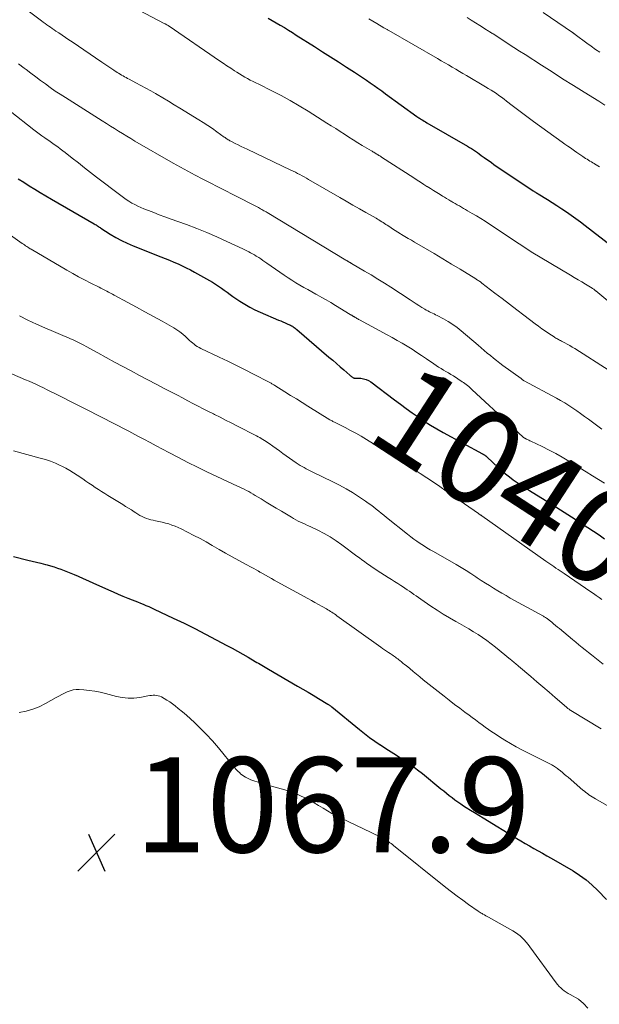
# Model space of a CAD drawing. Units: feet. Extents: x 1945000 to 1950000, y 525000 to 530003.
# Drawn here: x 1947172 to 1947294, y 525316 to 525523 of the extents above; entities that cross this region are included whole.
import ezdxf
from ezdxf.enums import TextEntityAlignment as Align

# ---------------------------------------------------------------- set-up
doc = ezdxf.new("R2010")
doc.units = ezdxf.units.FT
doc.header["$LTSCALE"] = 100
doc.header["$MEASUREMENT"] = 0
for name, color, linetype, lineweight in [('CONTOUR INDEX', 32, 'Continuous', 25), ('CONTOUR INDEX LABEL', 7, 'Continuous', 15), ('CONTOUR INTERMEDIATE', 40, 'Continuous', 15), ('SPOT ELEVATION', 7, 'Continuous', 15)]:
    doc.layers.add(name, color=color, linetype=linetype, lineweight=lineweight)
doc.styles.add('slant', font='romans.shx', dxfattribs={"oblique": 14.999978})

# ---------------------------------------------------------------- blocks, each defined once
blk = doc.blocks.new('SPOT')
at = {"layer": 'SPOT ELEVATION', "lineweight": 25}
for p, q in [((-3.95, -3.95), (3.86, 3.85)), ((-1.67, 3.81), (1.74, -3.97))]:
    blk.add_line(p, q, dxfattribs=at)

msp = doc.modelspace()

# ---------------------------------------------------------------- linework, layer by layer
at = {"layer": 'CONTOUR INDEX', "flags": 128}
for points, elevation in [([(1947224.41, 525523.57), (1947225.27, 525523.08), (1947226.12, 525522.58), (1947226.97, 525522.07), (1947227.82, 525521.56), (1947228.66, 525521.04), (1947229.5, 525520.52), (1947230.34, 525519.99), (1947234.15, 525517.57), (1947235.84, 525516.49), (1947237.53, 525515.42), (1947239.21, 525514.34), (1947240.89, 525513.25), (1947242.59, 525512.16), (1947243.42, 525511.62), (1947244.25, 525511.07), (1947245.07, 525510.52), (1947245.89, 525509.95), (1947246.71, 525509.39), (1947247.52, 525508.81), (1947248.33, 525508.23), (1947249.13, 525507.65), (1947255.68, 525502.83), (1947255.75, 525502.78), (1947255.81, 525502.73), (1947255.88, 525502.69), (1947255.95, 525502.64), (1947256.02, 525502.6), (1947256.09, 525502.56), (1947256.16, 525502.52), (1947256.23, 525502.48), (1947256.66, 525502.22), (1947256.95, 525502.06), (1947257.24, 525501.89), (1947257.53, 525501.72), (1947257.82, 525501.55), (1947266.34, 525496.62), (1947266.77, 525496.37), (1947267.19, 525496.11), (1947267.61, 525495.83), (1947268.02, 525495.56), (1947268.43, 525495.27), (1947268.84, 525494.98), (1947269.24, 525494.69), (1947269.65, 525494.4), (1947269.86, 525494.24), (1947270.37, 525493.87), (1947270.89, 525493.51), (1947271.41, 525493.15), (1947271.93, 525492.79), (1947280.16, 525487.25), (1947280.29, 525487.17), (1947280.41, 525487.09), (1947280.54, 525487), (1947280.67, 525486.92), (1947280.83, 525486.82), (1947280.88, 525486.79), (1947280.92, 525486.76), (1947280.97, 525486.73), (1947281.01, 525486.7), (1947281.06, 525486.67), (1947281.11, 525486.64), (1947281.15, 525486.62), (1947281.2, 525486.59), (1947283.16, 525485.4), (1947284.17, 525484.76), (1947285.19, 525484.12), (1947286.19, 525483.46), (1947287.18, 525482.79), (1947288.18, 525482.09), (1947289.17, 525481.39), (1947290.14, 525480.68), (1947291.1, 525479.95), (1947296.68, 525475.69)], 1020), ([(1947171.84, 525489.76), (1947172.97, 525489.02), (1947174.12, 525488.28), (1947175.28, 525487.57), (1947176.45, 525486.86), (1947177.62, 525486.17), (1947178.8, 525485.48), (1947187.83, 525480.28), (1947188.01, 525480.17), (1947188.19, 525480.06), (1947188.36, 525479.95), (1947188.53, 525479.83), (1947188.7, 525479.71), (1947188.88, 525479.59), (1947189.05, 525479.48), (1947189.23, 525479.36), (1947191.18, 525478.14), (1947192.35, 525477.44), (1947193.54, 525476.8), (1947194.76, 525476.21), (1947196.01, 525475.68), (1947201.86, 525473.35), (1947202.76, 525472.99), (1947203.65, 525472.62), (1947204.55, 525472.25), (1947205.44, 525471.87), (1947206.32, 525471.48), (1947207.19, 525471.06), (1947208.05, 525470.62), (1947208.9, 525470.15), (1947212.67, 525467.98), (1947213.31, 525467.6), (1947213.95, 525467.2), (1947214.57, 525466.78), (1947215.18, 525466.34), (1947215.78, 525465.89), (1947216.39, 525465.45), (1947217.01, 525465.02), (1947217.62, 525464.59), (1947218.43, 525464.04), (1947219.47, 525463.38), (1947220.53, 525462.75), (1947221.63, 525462.19), (1947222.75, 525461.68), (1947226.61, 525460.04), (1947227.06, 525459.85), (1947227.51, 525459.66), (1947227.96, 525459.46), (1947228.41, 525459.27), (1947228.89, 525459.06), (1947229.1, 525458.96), (1947229.3, 525458.86), (1947229.5, 525458.74), (1947229.69, 525458.62), (1947229.88, 525458.49), (1947230.07, 525458.36), (1947230.25, 525458.22), (1947230.43, 525458.07), (1947237.21, 525452.25), (1947237.99, 525451.58), (1947238.77, 525450.91), (1947239.55, 525450.24), (1947240.33, 525449.56), (1947241.63, 525448.44), (1947241.75, 525448.33), (1947241.89, 525448.23), (1947242.02, 525448.13), (1947242.16, 525448.03), (1947242.33, 525447.92), (1947242.38, 525447.89), (1947242.44, 525447.87), (1947242.5, 525447.85), (1947242.57, 525447.85), (1947242.63, 525447.84), (1947242.7, 525447.84), (1947242.76, 525447.84), (1947242.83, 525447.84), (1947243.88, 525447.79), (1947244.45, 525447.71), (1947245, 525447.57), (1947245.51, 525447.33), (1947246.01, 525447.03), (1947251, 525443.28), (1947252.24, 525442.37), (1947253.48, 525441.45), (1947254.74, 525440.56), (1947256, 525439.67), (1947257.27, 525438.8), (1947258.57, 525437.97), (1947259.89, 525437.18), (1947261.23, 525436.42), (1947269.49, 525431.91), (1947269.58, 525431.86), (1947269.66, 525431.82), (1947269.75, 525431.77), (1947269.83, 525431.72), (1947269.92, 525431.67), (1947270, 525431.62), (1947270.08, 525431.56), (1947270.15, 525431.5), (1947270.19, 525431.47), (1947270.27, 525431.4), (1947270.34, 525431.34), (1947270.41, 525431.27), (1947270.48, 525431.21), (1947272.84, 525429.01), (1947273.6, 525428.33), (1947274.37, 525427.67), (1947275.18, 525427.04), (1947276, 525426.44), (1947276.84, 525425.86), (1947277.68, 525425.29), (1947278.54, 525424.73), (1947279.4, 525424.19), (1947283.63, 525421.57), (1947285.18, 525420.6), (1947286.72, 525419.62), (1947288.26, 525418.64), (1947289.79, 525417.65), (1947290.47, 525417.21), (1947291.66, 525416.43), (1947292.85, 525415.65), (1947294.03, 525414.86), (1947295.21, 525414.06)], 1040), ([(1947170.8, 525410.29), (1947173.85, 525409.57), (1947174.77, 525409.35), (1947175.69, 525409.12), (1947176.61, 525408.88), (1947177.53, 525408.64), (1947177.9, 525408.54), (1947178.63, 525408.34), (1947179.36, 525408.12), (1947180.08, 525407.89), (1947180.8, 525407.65), (1947181.51, 525407.39), (1947182.22, 525407.12), (1947182.92, 525406.83), (1947183.61, 525406.53), (1947184.41, 525406.17), (1947185.49, 525405.68), (1947186.58, 525405.19), (1947187.67, 525404.7), (1947188.76, 525404.21), (1947190.8, 525403.29), (1947191.82, 525402.85), (1947192.83, 525402.41), (1947193.86, 525401.99), (1947194.88, 525401.57), (1947195.77, 525401.22), (1947196.35, 525400.99), (1947196.94, 525400.76), (1947197.52, 525400.52), (1947198.11, 525400.28), (1947198.69, 525400.04), (1947199.27, 525399.79), (1947199.84, 525399.53), (1947200.41, 525399.26), (1947204.44, 525397.37), (1947206.72, 525396.27), (1947209, 525395.15), (1947211.25, 525393.99), (1947213.49, 525392.81), (1947215.7, 525391.63), (1947216.83, 525391.01), (1947217.95, 525390.4), (1947219.07, 525389.77), (1947220.19, 525389.13), (1947221.71, 525388.25), (1947222.06, 525388.05), (1947222.41, 525387.85), (1947222.76, 525387.65), (1947223.11, 525387.45), (1947223.46, 525387.25), (1947223.81, 525387.05), (1947224.16, 525386.84), (1947224.51, 525386.64), (1947230.6, 525383.07), (1947231.7, 525382.42), (1947232.8, 525381.77), (1947233.91, 525381.12), (1947235.01, 525380.46), (1947237, 525379.27), (1947237.1, 525379.21), (1947237.2, 525379.14), (1947237.3, 525379.07), (1947237.4, 525379), (1947237.5, 525378.93), (1947237.6, 525378.86), (1947237.69, 525378.78), (1947237.78, 525378.71), (1947243.6, 525373.95), (1947244.67, 525373.1), (1947245.75, 525372.28), (1947246.86, 525371.48), (1947247.99, 525370.72), (1947248.03, 525370.69), (1947249.15, 525369.95), (1947250.28, 525369.22), (1947251.4, 525368.5), (1947252.54, 525367.78), (1947253.65, 525367.04), (1947254.75, 525366.28), (1947255.83, 525365.48), (1947256.88, 525364.65), (1947260.77, 525361.47), (1947261.35, 525361), (1947261.94, 525360.53), (1947262.52, 525360.06), (1947263.11, 525359.6), (1947263.71, 525359.14), (1947264.31, 525358.7), (1947264.93, 525358.28), (1947265.55, 525357.87), (1947266.07, 525357.55), (1947266.96, 525356.99), (1947267.85, 525356.44), (1947268.75, 525355.89), (1947269.64, 525355.34), (1947276.71, 525351.03), (1947277.61, 525350.49), (1947278.51, 525349.96), (1947279.42, 525349.44), (1947280.33, 525348.93), (1947281.24, 525348.42), (1947282.15, 525347.91), (1947283.06, 525347.39), (1947283.97, 525346.87), (1947288.56, 525344.19), (1947289.96, 525343.29), (1947291.3, 525342.32), (1947292.55, 525341.24), (1947293.75, 525340.09), (1947295.6, 525338.16)], 1060)]:
    msp.add_lwpolyline(points, dxfattribs=dict(at, elevation=elevation))
at = {"layer": 'CONTOUR INTERMEDIATE', "flags": 128}
for points, elevation in [([(1947173.63, 525525.32), (1947176.72, 525522.97), (1947177.09, 525522.69), (1947177.47, 525522.42), (1947177.84, 525522.15), (1947178.23, 525521.88), (1947178.61, 525521.62), (1947178.99, 525521.35), (1947179.38, 525521.09), (1947179.76, 525520.83), (1947180.38, 525520.42), (1947181.08, 525519.95), (1947181.78, 525519.48), (1947182.47, 525519.01), (1947183.16, 525518.54), (1947189.38, 525514.3), (1947190.02, 525513.87), (1947190.66, 525513.44), (1947191.3, 525513.01), (1947191.94, 525512.59), (1947192.62, 525512.14), (1947192.93, 525511.95), (1947193.24, 525511.76), (1947193.55, 525511.57), (1947193.87, 525511.39), (1947194.18, 525511.22), (1947194.5, 525511.04), (1947194.82, 525510.87), (1947195.15, 525510.71), (1947196.6, 525509.96), (1947197.65, 525509.41), (1947198.69, 525508.85), (1947199.72, 525508.27), (1947200.74, 525507.68), (1947201.09, 525507.47), (1947202.28, 525506.77), (1947203.47, 525506.05), (1947204.65, 525505.34), (1947205.83, 525504.62), (1947209.79, 525502.19), (1947210.77, 525501.57), (1947211.73, 525500.95), (1947212.69, 525500.3), (1947213.63, 525499.64), (1947215.18, 525498.53), (1947215.34, 525498.41), (1947215.51, 525498.3), (1947215.68, 525498.18), (1947215.84, 525498.07), (1947216.01, 525497.96), (1947216.19, 525497.86), (1947216.36, 525497.76), (1947216.54, 525497.66), (1947217.45, 525497.21), (1947218.08, 525496.89), (1947218.72, 525496.57), (1947219.36, 525496.26), (1947220, 525495.96), (1947229.21, 525491.59), (1947229.68, 525491.36), (1947230.15, 525491.13), (1947230.61, 525490.89), (1947231.07, 525490.65), (1947231.54, 525490.4), (1947231.99, 525490.15), (1947232.45, 525489.89), (1947232.9, 525489.63), (1947239.49, 525485.82), (1947240.85, 525485.03), (1947242.23, 525484.24), (1947243.6, 525483.45), (1947244.97, 525482.67), (1947247.12, 525481.44), (1947247.42, 525481.27), (1947247.71, 525481.09), (1947248.01, 525480.91), (1947248.3, 525480.73), (1947248.59, 525480.55), (1947248.88, 525480.36), (1947249.16, 525480.17), (1947249.45, 525479.98), (1947249.99, 525479.62), (1947250.55, 525479.25), (1947251.11, 525478.89), (1947251.68, 525478.53), (1947252.25, 525478.18), (1947252.48, 525478.05), (1947253.17, 525477.63), (1947253.86, 525477.22), (1947254.55, 525476.82), (1947255.24, 525476.41), (1947257.53, 525475.08), (1947259.36, 525474.01), (1947261.18, 525472.93), (1947263, 525471.83), (1947264.81, 525470.73), (1947268.08, 525468.72), (1947268.25, 525468.61), (1947268.42, 525468.5), (1947268.59, 525468.39), (1947268.75, 525468.28), (1947268.92, 525468.17), (1947269.08, 525468.05), (1947269.24, 525467.94), (1947269.4, 525467.82), (1947272.13, 525465.72), (1947273.66, 525464.56), (1947275.19, 525463.39), (1947276.71, 525462.22), (1947278.24, 525461.06), (1947280.59, 525459.26), (1947281.3, 525458.73), (1947282.02, 525458.21), (1947282.74, 525457.71), (1947283.48, 525457.23), (1947284.59, 525456.5), (1947284.77, 525456.39), (1947284.96, 525456.27), (1947285.15, 525456.16), (1947285.35, 525456.06), (1947285.54, 525455.95), (1947285.74, 525455.85), (1947285.93, 525455.75), (1947286.13, 525455.64), (1947286.81, 525455.27), (1947287.35, 525454.98), (1947287.88, 525454.68), (1947288.4, 525454.37), (1947288.92, 525454.05), (1947296.17, 525449.47)], 1028), ([(1947195.86, 525525.94), (1947202.7, 525522.37), (1947202.71, 525522.36), (1947202.73, 525522.35), (1947202.75, 525522.35), (1947202.77, 525522.34), (1947202.84, 525522.31), (1947202.85, 525522.3), (1947202.87, 525522.29), (1947202.89, 525522.28), (1947202.9, 525522.27), (1947203.11, 525522.15), (1947203.23, 525522.09), (1947203.35, 525522.01), (1947203.46, 525521.94), (1947203.58, 525521.86), (1947214.19, 525514.6), (1947214.97, 525514.07), (1947215.75, 525513.54), (1947216.54, 525513.01), (1947217.32, 525512.49), (1947217.79, 525512.18), (1947218.35, 525511.82), (1947218.91, 525511.47), (1947219.48, 525511.14), (1947220.07, 525510.83), (1947220.65, 525510.52), (1947221.24, 525510.22), (1947221.84, 525509.92), (1947222.43, 525509.63), (1947225.18, 525508.27), (1947227.14, 525507.27), (1947229.07, 525506.23), (1947230.96, 525505.12), (1947232.83, 525503.98), (1947236.76, 525501.49), (1947237.69, 525500.9), (1947238.62, 525500.3), (1947239.54, 525499.71), (1947240.47, 525499.11), (1947241.4, 525498.51), (1947242.33, 525497.92), (1947243.27, 525497.34), (1947244.21, 525496.78), (1947246.13, 525495.64), (1947246.3, 525495.54), (1947246.46, 525495.44), (1947246.63, 525495.34), (1947246.8, 525495.24), (1947246.97, 525495.14), (1947247.14, 525495.04), (1947247.31, 525494.94), (1947247.48, 525494.83), (1947247.53, 525494.8), (1947247.72, 525494.69), (1947247.91, 525494.57), (1947248.1, 525494.45), (1947248.29, 525494.32), (1947255.07, 525489.93), (1947255.76, 525489.48), (1947256.45, 525489.04), (1947257.14, 525488.59), (1947257.83, 525488.15), (1947257.86, 525488.13), (1947258.54, 525487.7), (1947259.22, 525487.27), (1947259.9, 525486.84), (1947260.59, 525486.42), (1947261.08, 525486.13), (1947261.53, 525485.86), (1947261.97, 525485.59), (1947262.42, 525485.33), (1947262.87, 525485.06), (1947262.9, 525485.05), (1947263.33, 525484.79), (1947263.77, 525484.54), (1947264.2, 525484.29), (1947264.64, 525484.04), (1947265.08, 525483.79), (1947265.52, 525483.54), (1947265.95, 525483.29), (1947266.39, 525483.04), (1947267.36, 525482.48), (1947268.28, 525481.94), (1947269.19, 525481.39), (1947270.09, 525480.81), (1947270.98, 525480.23), (1947277.25, 525476.05), (1947277.56, 525475.84), (1947277.87, 525475.63), (1947278.18, 525475.43), (1947278.49, 525475.22), (1947278.81, 525475.01), (1947279.13, 525474.81), (1947279.45, 525474.61), (1947279.77, 525474.41), (1947288.03, 525469.48), (1947288.83, 525469), (1947289.62, 525468.53), (1947290.42, 525468.05), (1947291.22, 525467.57), (1947292.58, 525466.75), (1947292.69, 525466.68), (1947292.81, 525466.6), (1947292.92, 525466.52), (1947293.03, 525466.44), (1947293.11, 525466.38), (1947293.18, 525466.33), (1947293.25, 525466.27), (1947293.32, 525466.22), (1947293.38, 525466.16), (1947296.72, 525463.4)], 1024), ([(1947245.6, 525523.43), (1947246.45, 525522.91), (1947247.31, 525522.4), (1947248.78, 525521.53), (1947248.9, 525521.45), (1947249.03, 525521.38), (1947249.16, 525521.3), (1947249.29, 525521.23), (1947249.42, 525521.15), (1947249.55, 525521.08), (1947249.68, 525521.01), (1947249.81, 525520.93), (1947260.06, 525515.04), (1947260.83, 525514.6), (1947261.59, 525514.15), (1947262.36, 525513.7), (1947263.12, 525513.25), (1947263.88, 525512.8), (1947264.65, 525512.35), (1947265.41, 525511.9), (1947266.17, 525511.45), (1947270.17, 525509.12), (1947270.74, 525508.78), (1947271.31, 525508.43), (1947271.87, 525508.06), (1947272.43, 525507.69), (1947272.98, 525507.3), (1947273.52, 525506.91), (1947274.06, 525506.51), (1947274.59, 525506.1), (1947275.75, 525505.2), (1947276.86, 525504.34), (1947277.98, 525503.5), (1947279.1, 525502.66), (1947280.24, 525501.83), (1947286.28, 525497.47), (1947286.86, 525497.06), (1947287.44, 525496.65), (1947288.02, 525496.24), (1947288.6, 525495.83), (1947288.9, 525495.62), (1947289.33, 525495.32), (1947289.76, 525495.02), (1947290.2, 525494.72), (1947290.64, 525494.43), (1947290.93, 525494.24), (1947291.22, 525494.04), (1947291.52, 525493.85), (1947291.81, 525493.67), (1947292.12, 525493.49), (1947292.42, 525493.31), (1947292.72, 525493.13), (1947293.02, 525492.95), (1947293.32, 525492.76), (1947293.44, 525492.69), (1947293.8, 525492.47), (1947294.15, 525492.25)], 1016), ([(1947266.26, 525523.68), (1947267.15, 525523.11), (1947268.05, 525522.55), (1947268.94, 525521.99), (1947270.37, 525521.07), (1947270.54, 525520.96), (1947270.72, 525520.86), (1947270.89, 525520.75), (1947271.06, 525520.64), (1947271.23, 525520.53), (1947271.4, 525520.42), (1947271.57, 525520.32), (1947271.74, 525520.21), (1947273.76, 525518.91), (1947274.94, 525518.15), (1947276.12, 525517.39), (1947277.3, 525516.63), (1947278.48, 525515.87), (1947281.9, 525513.67), (1947284.14, 525512.24), (1947286.38, 525510.81), (1947288.63, 525509.4), (1947290.88, 525507.99), (1947293.99, 525506.06), (1947295.27, 525505.26)], 1012), ([(1947282.25, 525524.73), (1947288.47, 525520.51), (1947288.54, 525520.47), (1947288.6, 525520.42), (1947288.66, 525520.38), (1947288.73, 525520.34), (1947288.81, 525520.27), (1947288.83, 525520.26), (1947288.85, 525520.25), (1947288.87, 525520.23), (1947288.89, 525520.22), (1947288.96, 525520.17), (1947288.97, 525520.16), (1947288.99, 525520.14), (1947289.01, 525520.13), (1947289.03, 525520.12), (1947291.47, 525518.28), (1947292.38, 525517.62), (1947293.3, 525516.98), (1947294.23, 525516.36)], 1008), ([(1947171.87, 525513.95), (1947173.08, 525513.05), (1947173.46, 525512.76), (1947174.47, 525511.99), (1947175.49, 525511.22), (1947176.51, 525510.46), (1947177.54, 525509.7), (1947178.57, 525508.95), (1947179.61, 525508.22), (1947180.67, 525507.52), (1947181.74, 525506.83), (1947189.51, 525501.92), (1947190.36, 525501.38), (1947191.22, 525500.85), (1947192.07, 525500.31), (1947192.92, 525499.78), (1947193.78, 525499.25), (1947194.64, 525498.73), (1947195.5, 525498.21), (1947196.37, 525497.7), (1947204.42, 525493.07), (1947205.96, 525492.2), (1947207.51, 525491.34), (1947209.08, 525490.51), (1947210.65, 525489.7), (1947212.24, 525488.9), (1947213.82, 525488.1), (1947215.39, 525487.29), (1947216.97, 525486.48), (1947222.35, 525483.7), (1947222.58, 525483.57), (1947222.82, 525483.45), (1947223.05, 525483.32), (1947223.28, 525483.18), (1947223.51, 525483.05), (1947223.74, 525482.92), (1947223.97, 525482.78), (1947224.2, 525482.64), (1947240.78, 525472.66), (1947240.86, 525472.61), (1947240.94, 525472.56), (1947241.02, 525472.51), (1947241.1, 525472.46), (1947241.18, 525472.41), (1947241.26, 525472.36), (1947241.34, 525472.31), (1947241.42, 525472.27), (1947241.57, 525472.18), (1947241.62, 525472.15), (1947241.67, 525472.12), (1947241.72, 525472.09), (1947241.77, 525472.06), (1947241.82, 525472.04), (1947241.87, 525472.01), (1947241.92, 525471.98), (1947241.97, 525471.95), (1947244.68, 525470.36), (1947246.08, 525469.53), (1947247.48, 525468.68), (1947248.86, 525467.82), (1947250.23, 525466.94), (1947254.31, 525464.28), (1947254.92, 525463.89), (1947255.53, 525463.49), (1947256.15, 525463.1), (1947256.77, 525462.71), (1947257.38, 525462.32), (1947257.69, 525462.14), (1947258.01, 525461.96), (1947258.33, 525461.79), (1947258.66, 525461.63), (1947258.99, 525461.48), (1947259.32, 525461.32), (1947259.64, 525461.15), (1947259.96, 525460.99), (1947261.32, 525460.27), (1947262.29, 525459.71), (1947263.24, 525459.11), (1947264.15, 525458.45), (1947265.04, 525457.75), (1947268.6, 525454.74), (1947269.24, 525454.19), (1947269.88, 525453.65), (1947270.53, 525453.11), (1947271.17, 525452.57), (1947271.82, 525452.03), (1947272.47, 525451.51), (1947273.14, 525450.99), (1947273.81, 525450.49), (1947277.62, 525447.72), (1947277.69, 525447.66), (1947277.77, 525447.6), (1947277.85, 525447.54), (1947277.93, 525447.49), (1947278.05, 525447.4), (1947278.07, 525447.39), (1947278.09, 525447.37), (1947278.11, 525447.36), (1947278.13, 525447.35), (1947278.21, 525447.3), (1947278.23, 525447.29), (1947278.25, 525447.28), (1947278.27, 525447.27), (1947278.29, 525447.26), (1947285.08, 525443.62), (1947285.96, 525443.13), (1947286.83, 525442.62), (1947287.68, 525442.08), (1947288.52, 525441.52), (1947289.35, 525440.94), (1947290.17, 525440.36), (1947290.99, 525439.77), (1947291.81, 525439.18), (1947294.65, 525437.11)], 1032), ([(1947170.09, 525503.96), (1947175.12, 525500.06), (1947175.68, 525499.64), (1947176.25, 525499.22), (1947176.82, 525498.8), (1947177.4, 525498.4), (1947177.49, 525498.33), (1947178.02, 525497.96), (1947178.55, 525497.59), (1947179.08, 525497.21), (1947179.61, 525496.83), (1947180.14, 525496.45), (1947180.66, 525496.06), (1947181.18, 525495.67), (1947181.69, 525495.27), (1947183.2, 525494.08), (1947184.47, 525493.08), (1947185.74, 525492.09), (1947187.02, 525491.1), (1947188.3, 525490.12), (1947193.39, 525486.23), (1947193.96, 525485.81), (1947194.53, 525485.41), (1947195.12, 525485.03), (1947195.72, 525484.66), (1947196.34, 525484.32), (1947196.96, 525484), (1947197.6, 525483.71), (1947198.25, 525483.44), (1947199.22, 525483.07), (1947200.36, 525482.64), (1947201.5, 525482.2), (1947202.64, 525481.78), (1947203.79, 525481.36), (1947207.22, 525480.11), (1947209.38, 525479.29), (1947211.52, 525478.43), (1947213.64, 525477.52), (1947215.75, 525476.57), (1947219.11, 525475), (1947219.52, 525474.8), (1947219.93, 525474.6), (1947220.33, 525474.39), (1947220.73, 525474.18), (1947221.13, 525473.95), (1947221.52, 525473.73), (1947221.91, 525473.49), (1947222.3, 525473.25), (1947222.42, 525473.18), (1947222.86, 525472.89), (1947223.29, 525472.6), (1947223.73, 525472.31), (1947224.16, 525472.01), (1947227.79, 525469.48), (1947228.6, 525468.94), (1947229.41, 525468.41), (1947230.23, 525467.9), (1947231.06, 525467.4), (1947231.9, 525466.91), (1947232.75, 525466.44), (1947233.6, 525465.96), (1947234.45, 525465.5), (1947234.7, 525465.36), (1947235.68, 525464.82), (1947236.65, 525464.28), (1947237.62, 525463.71), (1947238.57, 525463.14), (1947241.7, 525461.22), (1947241.8, 525461.16), (1947241.9, 525461.1), (1947241.99, 525461.04), (1947242.09, 525460.97), (1947242.16, 525460.93), (1947242.22, 525460.89), (1947242.29, 525460.85), (1947242.36, 525460.81), (1947242.42, 525460.77), (1947242.49, 525460.73), (1947242.56, 525460.69), (1947242.62, 525460.65), (1947242.69, 525460.61), (1947242.91, 525460.48), (1947243.09, 525460.37), (1947243.27, 525460.27), (1947243.45, 525460.16), (1947243.64, 525460.06), (1947249.47, 525456.93), (1947250.53, 525456.35), (1947251.58, 525455.76), (1947252.62, 525455.15), (1947253.66, 525454.54), (1947254.68, 525453.9), (1947255.7, 525453.25), (1947256.71, 525452.59), (1947257.7, 525451.91), (1947259.26, 525450.83), (1947259.76, 525450.49), (1947260.27, 525450.16), (1947260.79, 525449.84), (1947261.31, 525449.54), (1947261.83, 525449.24), (1947262.36, 525448.93), (1947262.87, 525448.61), (1947263.38, 525448.29), (1947265.27, 525447.06), (1947265.55, 525446.88), (1947265.82, 525446.68), (1947266.09, 525446.48), (1947266.35, 525446.27), (1947266.61, 525446.05), (1947266.86, 525445.83), (1947267.11, 525445.6), (1947267.36, 525445.38), (1947275.4, 525437.91), (1947275.85, 525437.5), (1947276.3, 525437.08), (1947276.75, 525436.66), (1947277.19, 525436.24), (1947277.99, 525435.49), (1947278.04, 525435.45), (1947278.09, 525435.4), (1947278.14, 525435.36), (1947278.19, 525435.32), (1947278.24, 525435.29), (1947278.29, 525435.25), (1947278.35, 525435.22), (1947278.41, 525435.19), (1947278.76, 525435.01), (1947278.99, 525434.89), (1947279.23, 525434.78), (1947279.47, 525434.66), (1947279.7, 525434.55), (1947282.1, 525433.42), (1947283.52, 525432.71), (1947284.92, 525431.98), (1947286.3, 525431.2), (1947287.66, 525430.39), (1947290.07, 525428.9), (1947291.35, 525428.1), (1947292.64, 525427.3), (1947293.91, 525426.51), (1947295.19, 525425.71)], 1036), ([(1947170.16, 525477.87), (1947172.68, 525476.17), (1947172.91, 525476.01), (1947173.14, 525475.85), (1947173.37, 525475.69), (1947173.6, 525475.53), (1947173.83, 525475.37), (1947174.07, 525475.21), (1947174.31, 525475.06), (1947174.55, 525474.92), (1947182.03, 525470.55), (1947183.28, 525469.84), (1947184.53, 525469.14), (1947185.8, 525468.48), (1947187.07, 525467.82), (1947188.83, 525466.95), (1947189.23, 525466.75), (1947189.64, 525466.54), (1947190.04, 525466.33), (1947190.44, 525466.11), (1947190.83, 525465.9), (1947191.23, 525465.69), (1947191.63, 525465.47), (1947192.03, 525465.26), (1947194.87, 525463.75), (1947196.68, 525462.78), (1947198.49, 525461.8), (1947200.29, 525460.8), (1947202.08, 525459.8), (1947204.53, 525458.41), (1947205.19, 525458), (1947205.83, 525457.56), (1947206.44, 525457.08), (1947207.03, 525456.56), (1947207.56, 525456.05), (1947207.87, 525455.77), (1947208.18, 525455.49), (1947208.5, 525455.22), (1947208.82, 525454.96), (1947209.15, 525454.71), (1947209.5, 525454.48), (1947209.86, 525454.27), (1947210.23, 525454.09), (1947214.13, 525452.26), (1947215.95, 525451.39), (1947217.76, 525450.51), (1947219.55, 525449.61), (1947221.34, 525448.69), (1947224.6, 525446.99), (1947224.75, 525446.91), (1947224.91, 525446.83), (1947225.05, 525446.74), (1947225.2, 525446.66), (1947225.35, 525446.57), (1947225.5, 525446.48), (1947225.64, 525446.39), (1947225.79, 525446.3), (1947227.92, 525444.97), (1947229.13, 525444.21), (1947230.35, 525443.46), (1947231.56, 525442.7), (1947232.78, 525441.95), (1947237.4, 525439.09), (1947237.56, 525439), (1947237.71, 525438.91), (1947237.86, 525438.83), (1947238.02, 525438.74), (1947238.18, 525438.66), (1947238.34, 525438.58), (1947238.5, 525438.5), (1947238.65, 525438.42), (1947240.62, 525437.43), (1947241.75, 525436.84), (1947242.87, 525436.23), (1947243.98, 525435.6), (1947245.08, 525434.94), (1947250.46, 525431.64), (1947251, 525431.31), (1947251.54, 525430.97), (1947252.07, 525430.63), (1947252.61, 525430.29), (1947253.14, 525429.95), (1947253.67, 525429.6), (1947254.2, 525429.26), (1947254.73, 525428.91), (1947256.43, 525427.79), (1947257.8, 525426.88), (1947259.17, 525425.95), (1947260.53, 525425.02), (1947261.89, 525424.09), (1947268.65, 525419.37), (1947268.75, 525419.3), (1947268.84, 525419.24), (1947268.93, 525419.17), (1947269.02, 525419.11), (1947269.11, 525419.04), (1947269.2, 525418.98), (1947269.29, 525418.91), (1947269.39, 525418.85), (1947282.82, 525409.35), (1947283.03, 525409.2), (1947283.24, 525409.05), (1947283.46, 525408.9), (1947283.67, 525408.76), (1947283.89, 525408.61), (1947284.1, 525408.47), (1947284.32, 525408.33), (1947284.53, 525408.18), (1947284.97, 525407.89), (1947285.41, 525407.6), (1947285.85, 525407.31), (1947286.28, 525407.01), (1947286.71, 525406.72), (1947292.29, 525402.9), (1947292.87, 525402.5), (1947293.45, 525402.1), (1947294.04, 525401.7), (1947294.62, 525401.29)], 1044), ([(1947172.12, 525460.91), (1947173.87, 525460.03), (1947175.64, 525459.18), (1947177.42, 525458.38), (1947179.22, 525457.61), (1947181.71, 525456.6), (1947182.28, 525456.36), (1947182.84, 525456.11), (1947183.4, 525455.86), (1947183.96, 525455.6), (1947184.51, 525455.33), (1947185.06, 525455.05), (1947185.61, 525454.76), (1947186.15, 525454.47), (1947188.55, 525453.14), (1947190.3, 525452.17), (1947192.05, 525451.22), (1947193.8, 525450.27), (1947195.56, 525449.34), (1947197.34, 525448.4), (1947199.11, 525447.47), (1947200.88, 525446.54), (1947202.65, 525445.61), (1947204.24, 525444.78), (1947205.32, 525444.22), (1947206.41, 525443.66), (1947207.49, 525443.09), (1947208.58, 525442.53), (1947209.66, 525441.96), (1947210.75, 525441.4), (1947211.84, 525440.84), (1947212.93, 525440.29), (1947213.1, 525440.2), (1947214.28, 525439.6), (1947215.46, 525439.01), (1947216.63, 525438.4), (1947217.81, 525437.8), (1947221.93, 525435.68), (1947222.28, 525435.5), (1947222.63, 525435.31), (1947222.97, 525435.11), (1947223.31, 525434.91), (1947223.64, 525434.71), (1947223.97, 525434.5), (1947224.3, 525434.28), (1947224.62, 525434.05), (1947225.39, 525433.51), (1947226.1, 525433.01), (1947226.8, 525432.51), (1947227.51, 525432.01), (1947228.22, 525431.51), (1947230.34, 525430.01), (1947230.74, 525429.74), (1947231.14, 525429.49), (1947231.55, 525429.24), (1947231.97, 525429.01), (1947232.4, 525428.78), (1947232.82, 525428.56), (1947233.25, 525428.35), (1947233.68, 525428.14), (1947238.03, 525426.02), (1947239.43, 525425.31), (1947240.8, 525424.56), (1947242.13, 525423.76), (1947243.45, 525422.92), (1947244.89, 525421.96), (1947245.47, 525421.56), (1947246.03, 525421.15), (1947246.59, 525420.73), (1947247.14, 525420.3), (1947247.68, 525419.86), (1947248.22, 525419.42), (1947248.77, 525418.98), (1947249.31, 525418.54), (1947253.76, 525414.98), (1947254.41, 525414.47), (1947255.07, 525413.98), (1947255.73, 525413.51), (1947256.41, 525413.05), (1947257.1, 525412.61), (1947257.79, 525412.17), (1947258.49, 525411.75), (1947259.2, 525411.34), (1947263.97, 525408.61), (1947265.02, 525408), (1947266.05, 525407.38), (1947267.08, 525406.73), (1947268.09, 525406.07), (1947268.41, 525405.86), (1947269.26, 525405.3), (1947270.12, 525404.74), (1947270.98, 525404.19), (1947271.84, 525403.64), (1947272.71, 525403.11), (1947273.59, 525402.58), (1947274.47, 525402.08), (1947275.36, 525401.58), (1947282.32, 525397.76), (1947282.48, 525397.66), (1947282.64, 525397.57), (1947282.8, 525397.47), (1947282.96, 525397.37), (1947283.11, 525397.26), (1947283.26, 525397.15), (1947283.41, 525397.04), (1947283.56, 525396.92), (1947284.07, 525396.49), (1947284.48, 525396.15), (1947284.88, 525395.82), (1947285.28, 525395.48), (1947285.69, 525395.15), (1947288.46, 525392.85), (1947289.13, 525392.3), (1947289.79, 525391.76), (1947290.46, 525391.21), (1947291.13, 525390.67), (1947291.8, 525390.13), (1947292.48, 525389.6), (1947293.15, 525389.07), (1947293.83, 525388.54), (1947294.91, 525387.7)], 1048), ([(1947166.72, 525450.36), (1947173.37, 525447.49), (1947174.13, 525447.16), (1947174.89, 525446.82), (1947175.64, 525446.48), (1947176.39, 525446.12), (1947177.14, 525445.77), (1947177.88, 525445.4), (1947178.63, 525445.04), (1947179.37, 525444.66), (1947190.31, 525439.12), (1947190.99, 525438.78), (1947191.68, 525438.43), (1947192.36, 525438.09), (1947193.04, 525437.74), (1947193.72, 525437.39), (1947194.4, 525437.04), (1947195.07, 525436.68), (1947195.75, 525436.32), (1947196.99, 525435.65), (1947198.28, 525434.96), (1947199.57, 525434.27), (1947200.87, 525433.58), (1947202.16, 525432.89), (1947203.53, 525432.16), (1947205.51, 525431.12), (1947207.51, 525430.11), (1947209.52, 525429.12), (1947211.54, 525428.15), (1947217.95, 525425.14), (1947218.43, 525424.91), (1947218.9, 525424.68), (1947219.38, 525424.45), (1947219.85, 525424.21), (1947220.32, 525423.97), (1947220.78, 525423.72), (1947221.24, 525423.45), (1947221.69, 525423.18), (1947222.92, 525422.42), (1947223.99, 525421.77), (1947225.06, 525421.12), (1947226.13, 525420.47), (1947227.2, 525419.82), (1947229.29, 525418.56), (1947229.76, 525418.29), (1947230.24, 525418.02), (1947230.73, 525417.78), (1947231.23, 525417.54), (1947231.73, 525417.32), (1947232.23, 525417.09), (1947232.72, 525416.86), (1947233.22, 525416.62), (1947234.89, 525415.83), (1947236.2, 525415.16), (1947237.48, 525414.44), (1947238.71, 525413.64), (1947239.91, 525412.79), (1947243.07, 525410.42), (1947243.6, 525410.03), (1947244.13, 525409.63), (1947244.66, 525409.25), (1947245.2, 525408.86), (1947245.73, 525408.48), (1947246.28, 525408.1), (1947246.83, 525407.74), (1947247.38, 525407.38), (1947249.68, 525405.93), (1947250.35, 525405.51), (1947251.02, 525405.08), (1947251.68, 525404.65), (1947252.35, 525404.22), (1947252.7, 525403.99), (1947253.19, 525403.67), (1947253.67, 525403.34), (1947254.15, 525403.01), (1947254.63, 525402.68), (1947255.1, 525402.34), (1947255.58, 525402.01), (1947256.06, 525401.68), (1947256.53, 525401.35), (1947258.67, 525399.88), (1947259.96, 525399.02), (1947261.26, 525398.19), (1947262.59, 525397.39), (1947263.93, 525396.62), (1947264.64, 525396.23), (1947265.63, 525395.66), (1947266.62, 525395.09), (1947267.59, 525394.5), (1947268.57, 525393.91), (1947269.52, 525393.28), (1947270.46, 525392.64), (1947271.37, 525391.95), (1947272.27, 525391.25), (1947275.43, 525388.65), (1947275.64, 525388.48), (1947275.84, 525388.31), (1947276.05, 525388.13), (1947276.25, 525387.96), (1947276.46, 525387.79), (1947276.66, 525387.62), (1947276.87, 525387.44), (1947277.07, 525387.27), (1947279.66, 525385.08), (1947280.95, 525383.98), (1947282.24, 525382.87), (1947283.53, 525381.77), (1947284.82, 525380.66), (1947287.16, 525378.63), (1947287.27, 525378.53), (1947287.39, 525378.44), (1947287.5, 525378.35), (1947287.62, 525378.26), (1947287.74, 525378.18), (1947287.86, 525378.09), (1947287.98, 525378.01), (1947288.11, 525377.93), (1947294.45, 525374.07)], 1052), ([(1947170.85, 525432.54), (1947176.45, 525431.03), (1947177.53, 525430.71), (1947178.59, 525430.35), (1947179.63, 525429.93), (1947180.66, 525429.47), (1947180.98, 525429.32), (1947181.82, 525428.89), (1947182.65, 525428.43), (1947183.45, 525427.94), (1947184.24, 525427.42), (1947185.39, 525426.63), (1947186.05, 525426.19), (1947186.7, 525425.74), (1947187.36, 525425.29), (1947188.02, 525424.85), (1947188.68, 525424.41), (1947189.34, 525423.98), (1947190.01, 525423.56), (1947190.69, 525423.14), (1947193.81, 525421.23), (1947194.42, 525420.86), (1947195.02, 525420.48), (1947195.62, 525420.1), (1947196.22, 525419.71), (1947196.58, 525419.48), (1947197, 525419.21), (1947197.43, 525418.96), (1947197.88, 525418.74), (1947198.33, 525418.52), (1947198.8, 525418.33), (1947199.27, 525418.17), (1947199.75, 525418.04), (1947200.24, 525417.93), (1947200.73, 525417.83), (1947201.43, 525417.69), (1947202.12, 525417.53), (1947202.81, 525417.35), (1947203.49, 525417.16), (1947204.17, 525416.93), (1947204.83, 525416.69), (1947205.48, 525416.41), (1947206.12, 525416.1), (1947207.47, 525415.43), (1947208.77, 525414.76), (1947210.07, 525414.08), (1947211.35, 525413.37), (1947212.63, 525412.66), (1947214.1, 525411.82), (1947215.47, 525411.04), (1947216.85, 525410.27), (1947218.24, 525409.5), (1947219.62, 525408.73), (1947222.28, 525407.27), (1947222.34, 525407.24), (1947222.39, 525407.2), (1947222.45, 525407.17), (1947222.51, 525407.14), (1947222.56, 525407.11), (1947222.62, 525407.08), (1947222.67, 525407.04), (1947222.73, 525407.01), (1947223.85, 525406.37), (1947224.46, 525406.02), (1947225.08, 525405.67), (1947225.7, 525405.33), (1947226.32, 525404.99), (1947232.75, 525401.46), (1947233.5, 525401.04), (1947234.25, 525400.63), (1947235, 525400.21), (1947235.75, 525399.8), (1947236.68, 525399.28), (1947236.97, 525399.12), (1947237.25, 525398.95), (1947237.53, 525398.78), (1947237.81, 525398.61), (1947238.08, 525398.43), (1947238.35, 525398.25), (1947238.62, 525398.06), (1947238.89, 525397.87), (1947248.09, 525391.25), (1947248.49, 525390.97), (1947248.89, 525390.69), (1947249.3, 525390.41), (1947249.71, 525390.14), (1947250.05, 525389.92), (1947250.29, 525389.76), (1947250.52, 525389.6), (1947250.76, 525389.44), (1947250.99, 525389.28), (1947251.22, 525389.12), (1947251.45, 525388.95), (1947251.68, 525388.78), (1947251.9, 525388.61), (1947252.12, 525388.43), (1947252.45, 525388.16), (1947252.78, 525387.9), (1947253.11, 525387.63), (1947253.44, 525387.36), (1947254.21, 525386.73), (1947254.92, 525386.15), (1947255.63, 525385.56), (1947256.34, 525384.99), (1947257.06, 525384.41), (1947261.42, 525380.93), (1947262.51, 525380.07), (1947263.6, 525379.22), (1947264.71, 525378.39), (1947265.82, 525377.57), (1947266.69, 525376.93), (1947267.37, 525376.43), (1947268.05, 525375.93), (1947268.73, 525375.43), (1947269.41, 525374.93), (1947270.09, 525374.43), (1947270.77, 525373.94), (1947271.47, 525373.46), (1947272.17, 525373), (1947273.06, 525372.41), (1947274.22, 525371.68), (1947275.39, 525370.98), (1947276.59, 525370.31), (1947277.8, 525369.67), (1947283.85, 525366.61), (1947284.07, 525366.5), (1947284.28, 525366.39), (1947284.48, 525366.27), (1947284.69, 525366.15), (1947284.89, 525366.03), (1947285.09, 525365.89), (1947285.28, 525365.75), (1947285.47, 525365.6), (1947285.92, 525365.23), (1947286.33, 525364.9), (1947286.73, 525364.56), (1947287.14, 525364.21), (1947287.54, 525363.87), (1947290.66, 525361.2), (1947290.96, 525360.95), (1947291.28, 525360.7), (1947291.59, 525360.45), (1947291.92, 525360.22), (1947292.24, 525359.99), (1947292.58, 525359.77), (1947292.92, 525359.56), (1947293.26, 525359.35), (1947300, 525355.46)], 1056), ([(1947172, 525377.53), (1947173.46, 525377.8), (1947174.89, 525378.18), (1947176.26, 525378.73), (1947177.59, 525379.38), (1947179.81, 525380.63), (1947180.39, 525380.95), (1947180.97, 525381.26), (1947181.55, 525381.56), (1947182.14, 525381.86), (1947182.74, 525382.09), (1947183.36, 525382.27), (1947183.99, 525382.34), (1947184.64, 525382.35), (1947185.63, 525382.28), (1947186.77, 525382.16), (1947187.91, 525382.01), (1947189.04, 525381.79), (1947190.16, 525381.52), (1947192.51, 525380.89), (1947193.72, 525380.65), (1947194.93, 525380.52), (1947196.16, 525380.55), (1947197.38, 525380.69), (1947199.12, 525381.01), (1947199.48, 525381.07), (1947199.84, 525381.11), (1947200.2, 525381.13), (1947200.57, 525381.13), (1947200.93, 525381.1), (1947201.28, 525381.03), (1947201.62, 525380.92), (1947201.94, 525380.77), (1947202.52, 525380.45), (1947203.12, 525380.11), (1947203.71, 525379.74), (1947204.28, 525379.34), (1947204.83, 525378.92), (1947205.5, 525378.37), (1947206.37, 525377.65), (1947207.22, 525376.91), (1947208.05, 525376.15), (1947208.88, 525375.38), (1947210.01, 525374.29), (1947211.36, 525372.93), (1947212.68, 525371.54), (1947213.93, 525370.1), (1947215.15, 525368.62), (1947216.96, 525366.34), (1947217.3, 525365.93), (1947217.66, 525365.53), (1947218.04, 525365.15), (1947218.43, 525364.79), (1947218.6, 525364.64), (1947219.1, 525364.24), (1947219.63, 525363.89), (1947220.2, 525363.6), (1947220.79, 525363.36), (1947221.41, 525363.15), (1947222.34, 525362.85), (1947223.27, 525362.55), (1947224.2, 525362.27), (1947225.14, 525362), (1947227.95, 525361.22), (1947229.02, 525360.89), (1947230.08, 525360.51), (1947231.1, 525360.06), (1947232.11, 525359.57), (1947232.17, 525359.54), (1947233.13, 525359.03), (1947234.09, 525358.5), (1947235.03, 525357.95), (1947235.96, 525357.38), (1947236.9, 525356.83), (1947237.84, 525356.29), (1947238.8, 525355.78), (1947239.78, 525355.29), (1947246.1, 525352.24), (1947246.53, 525352.03), (1947246.96, 525351.83), (1947247.39, 525351.63), (1947247.82, 525351.43), (1947248.39, 525351.16), (1947248.53, 525351.09), (1947248.68, 525351.02), (1947248.82, 525350.95), (1947248.97, 525350.87), (1947249.11, 525350.79), (1947249.24, 525350.7), (1947249.38, 525350.61), (1947249.51, 525350.52), (1947249.78, 525350.32), (1947250.04, 525350.12), (1947250.3, 525349.92), (1947250.56, 525349.72), (1947250.82, 525349.52), (1947261.81, 525340.7), (1947262.98, 525339.78), (1947264.16, 525338.88), (1947265.35, 525338), (1947266.56, 525337.14), (1947268.6, 525335.71), (1947268.8, 525335.58), (1947269, 525335.44), (1947269.21, 525335.32), (1947269.42, 525335.2), (1947269.6, 525335.1), (1947269.9, 525334.94), (1947270.21, 525334.77), (1947270.51, 525334.61), (1947270.81, 525334.44), (1947275.91, 525331.58), (1947276.43, 525331.25), (1947276.94, 525330.91), (1947277.41, 525330.52), (1947277.87, 525330.11), (1947278.3, 525329.67), (1947278.72, 525329.21), (1947279.11, 525328.74), (1947279.48, 525328.25), (1947285.02, 525320.64), (1947285.32, 525320.27), (1947285.64, 525319.9), (1947285.98, 525319.57), (1947286.34, 525319.25), (1947286.73, 525318.96), (1947287.12, 525318.68), (1947287.52, 525318.41), (1947287.94, 525318.17), (1947289.69, 525317.18), (1947290.79, 525316.32), (1947291.67, 525315.31)], 1064)]:
    msp.add_lwpolyline(points, dxfattribs=dict(at, elevation=elevation))

# ---------------------------------------------------------------- block references
at = {"layer": 'SPOT ELEVATION'}
msp.add_blockref('SPOT', (1947188.3, 525348.1, 1067.9), dxfattribs=at)

# ---------------------------------------------------------------- texts
at = {"layer": 'CONTOUR INDEX LABEL', "style": 'slant', "oblique": 15}
msp.add_text('1040', height=20, rotation=326.9434, dxfattribs=at).set_placement((1947275.26, 525427.11, 1040), align=Align.MIDDLE_CENTER)
at = {"layer": 'SPOT ELEVATION', "style": 'slant', "oblique": 15}
msp.add_text('1067.9', height=20, dxfattribs=at).set_placement((1947196.3, 525348.1, 1067.9))

doc.saveas('drawing.dxf')
